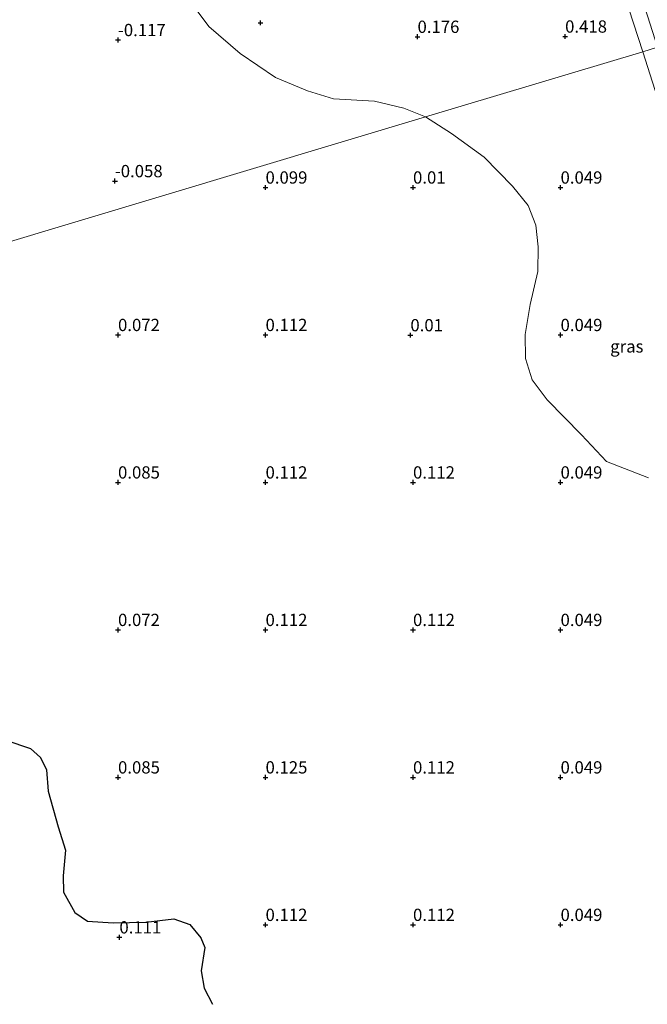
# Model space of a CAD drawing. Units: metres. Extents: x 150000 to 157720, y 556248 to 562501.
# Drawn here: x 156370 to 156498, y 560034 to 560235 of the extents above; entities that cross this region are included whole.
import ezdxf
from ezdxf.enums import TextEntityAlignment as Align

# ---------------------------------------------------------------- set-up
doc = ezdxf.new("R2010")
doc.units = ezdxf.units.M
doc.layers.get('0').update_dxf_attribs({"lineweight": 25})
doc.layers.add('B-ME-GR-BOS-GV-B6', color=10, linetype='Continuous')
doc.layers.add('B-ME-GW-HOOGTEPUNT-S-B1', color=10, linetype='Continuous')
for name, color, linetype, lineweight in [('B-ME-GW-TEENLIJN-L-B1', 93, 'Continuous', 18), ('B-ME-IE-GRASLAND-GV-B6', 93, 'Continuous', 18), ('B-ME-IE-GRONDWERKLIJN-GROND_INGERICHT-GV-B6', 253, 'Continuous', 18), ('B-ME-IE-HULPGEOMETRIE-L-B1', 53, 'Continuous', 18), ('B-ME-OB-BEKLEDING-GV-B6', 253, 'Continuous', 18)]:
    doc.layers.add(name, color=color, linetype=linetype, lineweight=lineweight)
doc.styles.add('NLCS-ISO', font='NLCS-ISO.TTF')

# ---------------------------------------------------------------- blocks, each defined once
blk = doc.blocks.new('hoogtepunt')
for p, q in [((-0.5, 0), (0.5, 0)), ((0, 0.5), (0, -0.5))]:
    blk.add_line(p, q)

msp = doc.modelspace()

# ---------------------------------------------------------------- linework, layer by layer
at = {"layer": 'B-ME-GR-BOS-GV-B6'}
msp.add_polyline3d([(156367.583, 560088.013, 0.143), (156372.566, 560086.317, 0.143), (156374.624, 560084.491, 0.143), (156375.804, 560081.995, 0.143), (156376.178, 560077.663, 0.143), (156378.171, 560070.379, 0.081), (156379.671, 560065.61, 0.081), (156379.225, 560060.426, 0.122), (156379.287, 560057.084, 0.06), (156381.573, 560052.958, 0.039), (156384.199, 560051.212, -0.002), (156389.354, 560050.856, 0.081), (156396.039, 560050.98, 0.185), (156401.749, 560051.688, 0.205), (156404.981, 560050.529, 0.226), (156407.231, 560047.776, 0.226), (156408.034, 560045.853, 0.247), (156407.266, 560041.063, 0.247), (156407.863, 560037.592, 0.226), (156409.596, 560034.28, 0.205)], dxfattribs=at)
at = {"layer": 'B-ME-GW-TEENLIJN-L-B1'}
for points in [[(156388.85, 560575.672, -0.02), (156396.841, 560550.206, -0.164), (156408.441, 560511.762, -0.239), (156422.896, 560464.925, -0.482), (156435.954, 560420.47, -0.239), (156447.659, 560383.701, -0.072), (156457.651, 560352.316, 0.036), (156467.526, 560320.437, 0.112), (156478.087, 560286.405, 0.162), (156489.566, 560251.207, 0.112), (156497.113, 560228.072, 0.145)], [(156560.664, 560026.765, 0.096), (156556.359, 560040.231, 0.17), (156551.979, 560053.933, 0.177), (156550.025, 560060.598, 0.172), (156546.631, 560071.241, 0.17), (156543.071, 560082.561, 0.174), (156538.911, 560095.79, 0.152), (156534.808, 560108.165, 0.143), (156529.805, 560123.249, 0.145), (156526.202, 560136.205, 0.145), (156522.535, 560149.141, 0.145), (156520.201, 560155.8, 0.145), (156519.091, 560158.967, 0.145), (156515.223, 560171.345, 0.145), (156511.715, 560183.247, 0.145), (156507.352, 560196.224, 0.145), (156502.515, 560211.007, 0.145), (156497.113, 560228.072, 0.145)]]:
    msp.add_polyline3d(points, dxfattribs=at)
at = {"layer": 'B-ME-IE-GRASLAND-GV-B6'}
for points in [[(156489.566, 560251.207, 0.112), (156497.113, 560228.072, 0.145), (156452.913, 560214.812, 0.06), (156448.496, 560216.61, 0.072), (156442.53, 560218.042, 0.072), (156434.194, 560218.464, 0.083), (156428.925, 560220.119, 0.083), (156422.435, 560222.794, 0.095), (156415.241, 560227.68, 0.095), (156408.866, 560233.212, 0.095), (156403.708, 560240.156, 0.095)], [(156498.262, 560141.368, 0.06), (156489.697, 560144.706, 0.06), (156484.628, 560150.133, 0.06), (156477.649, 560157.234, 0.039), (156474.586, 560161.313, 0.06), (156473.228, 560165.633, 0.081), (156473.163, 560170.556, 0.268), (156474.221, 560176.624, 0.268), (156475.748, 560183.334, 0.268), (156475.835, 560188.405, 0.268), (156475.343, 560192.798, 0.205), (156473.8, 560196.763, 0.164), (156470.585, 560200.696, 0.122), (156464.868, 560206.611, 0.122), (156458.208, 560211.439, 0.06), (156452.913, 560214.812, 0.06), (156497.113, 560228.072, 0.145), (156502.515, 560211.007, 0.145)]]:
    msp.add_polyline3d(points, dxfattribs=at)
at = {"layer": 'B-ME-IE-GRONDWERKLIJN-GROND_INGERICHT-GV-B6'}
for points in [[(156403.708, 560240.156, 0.095), (156408.866, 560233.212, 0.095), (156415.241, 560227.68, 0.095), (156422.435, 560222.794, 0.095), (156428.925, 560220.119, 0.083), (156434.194, 560218.464, 0.083), (156442.53, 560218.042, 0.072), (156448.496, 560216.61, 0.072), (156452.913, 560214.812, 0.06), (156310.871, 560172.202, 0.048)], [(156310.871, 560172.202, 0.048), (156452.913, 560214.812, 0.06), (156458.208, 560211.439, 0.06), (156464.868, 560206.611, 0.122), (156470.585, 560200.696, 0.122), (156473.8, 560196.763, 0.164), (156475.343, 560192.798, 0.205), (156475.835, 560188.405, 0.268), (156475.748, 560183.334, 0.268), (156474.221, 560176.624, 0.268), (156473.163, 560170.556, 0.268), (156473.228, 560165.633, 0.081), (156474.586, 560161.313, 0.06), (156477.649, 560157.234, 0.039), (156484.628, 560150.133, 0.06), (156489.697, 560144.706, 0.06), (156498.262, 560141.368, 0.06)], [(156409.596, 560034.28, 0.205), (156407.863, 560037.592, 0.226), (156407.266, 560041.063, 0.247), (156408.034, 560045.853, 0.247), (156407.231, 560047.776, 0.226), (156404.981, 560050.529, 0.226), (156401.749, 560051.688, 0.205), (156396.039, 560050.98, 0.185), (156389.354, 560050.856, 0.081), (156384.199, 560051.212, -0.002), (156381.573, 560052.958, 0.039), (156379.287, 560057.084, 0.06), (156379.225, 560060.426, 0.122), (156379.671, 560065.61, 0.081), (156378.171, 560070.379, 0.081), (156376.178, 560077.663, 0.143), (156375.804, 560081.995, 0.143), (156374.624, 560084.491, 0.143), (156372.566, 560086.317, 0.143), (156367.583, 560088.013, 0.143)]]:
    msp.add_polyline3d(points, dxfattribs=at)
at = {"layer": 'B-ME-IE-HULPGEOMETRIE-L-B1'}
msp.add_polyline3d([(156515.635, 560233.628, 3.165), (156514.393, 560233.255, 3.601), (156512.539, 560232.699, 3.592), (156500.118, 560228.973, 1.379), (156497.113, 560228.072, 0.145), (156452.913, 560214.812, 0.06), (156310.871, 560172.202, 0.048), (156006.761, 560080.974, 0.228), (155918.492, 560054.495, 0.233), (155884.065, 560044.167, 0.141), (155874.959, 560041.435, 0.063)], dxfattribs=at)
at = {"layer": 'B-ME-OB-BEKLEDING-GV-B6'}
for points in [[(156391.835, 560576.568, 1.383), (156397.429, 560558.574, 1.276), (156412.965, 560507.512, 1.298), (156443.465, 560407.686, 1.225), (156457.262, 560363.591, 1.181), (156472.639, 560315.039, 1.152), (156489.942, 560260.938, 1.21), (156500.118, 560228.973, 1.379), (156497.113, 560228.072, 0.145), (156489.566, 560251.207, 0.112), (156478.087, 560286.405, 0.162), (156467.526, 560320.437, 0.112), (156457.651, 560352.316, 0.036), (156447.659, 560383.701, -0.072), (156435.954, 560420.47, -0.239), (156422.896, 560464.925, -0.482), (156408.441, 560511.762, -0.239), (156396.841, 560550.206, -0.164), (156388.85, 560575.672, -0.02), (156391.835, 560576.568, 1.383)], [(156521.298, 560156.19, 1.169), (156520.201, 560155.8, 0.145), (156519.091, 560158.967, 0.145), (156515.223, 560171.345, 0.145), (156511.715, 560183.247, 0.145), (156507.352, 560196.224, 0.145), (156502.515, 560211.007, 0.145), (156497.113, 560228.072, 0.145), (156500.118, 560228.973, 1.379), (156505.063, 560213.542, 1.399), (156509.78, 560198.667, 1.407), (156514.533, 560183.178, 1.407), (156519.329, 560168.798, 1.506), (156520.011, 560162.399, 1.317), (156521.298, 560156.19, 1.169)]]:
    msp.add_polyline3d(points, dxfattribs=at)

# ---------------------------------------------------------------- block references
at = {"layer": 'B-ME-GW-HOOGTEPUNT-S-B1', "rotation": 90}
for p in [(156419.355, 560233.941, 0.242), (156419.355, 560233.941, 0.242), (156451.285, 560231.111, 0.176), (156451.285, 560231.111, 0.176), (156481.31, 560231.165, 0.418), (156481.31, 560231.165, 0.418), (156390.376, 560230.453, -0.117), (156390.376, 560230.453, -0.117), (156389.75, 560201.748, -0.058), (156389.75, 560201.748, -0.058), (156420.376, 560200.453, 0.099), (156420.376, 560200.453, 0.099), (156450.376, 560200.453, 0.01), (156450.376, 560200.453, 0.01), (156480.376, 560200.453, 0.049), (156480.376, 560200.453, 0.049), (156390.376, 560170.453, 0.072), (156390.376, 560170.453, 0.072), (156420.376, 560170.453, 0.112), (156420.376, 560170.453, 0.112), (156449.841, 560170.407, 0.01), (156449.841, 560170.407, 0.01), (156480.376, 560170.453, 0.049), (156480.376, 560170.453, 0.049), (156390.376, 560140.453, 0.085), (156390.376, 560140.453, 0.085), (156420.376, 560140.453, 0.112), (156420.376, 560140.453, 0.112), (156450.376, 560140.453, 0.112), (156450.376, 560140.453, 0.112), (156480.376, 560140.453, 0.049), (156480.376, 560140.453, 0.049), (156390.376, 560110.453, 0.072), (156390.376, 560110.453, 0.072), (156420.376, 560110.453, 0.112), (156420.376, 560110.453, 0.112), (156450.376, 560110.453, 0.112), (156450.376, 560110.453, 0.112), (156480.376, 560110.453, 0.049), (156480.376, 560110.453, 0.049), (156390.376, 560080.453, 0.085), (156390.376, 560080.453, 0.085), (156420.376, 560080.453, 0.125), (156420.376, 560080.453, 0.125), (156450.376, 560080.453, 0.112), (156450.376, 560080.453, 0.112), (156480.376, 560080.453, 0.049), (156480.376, 560080.453, 0.049), (156420.376, 560050.453, 0.112), (156420.376, 560050.453, 0.112), (156450.376, 560050.453, 0.112), (156450.376, 560050.453, 0.112), (156480.376, 560050.453, 0.049), (156480.376, 560050.453, 0.049), (156390.657, 560047.911, 0.111), (156390.657, 560047.911, 0.111)]:
    msp.add_blockref('hoogtepunt', p, dxfattribs=at)

# ---------------------------------------------------------------- texts
at = {"layer": 'B-ME-GW-HOOGTEPUNT-S-B1', "ltscale": 0.2, "style": 'NLCS-ISO'}
for s, p in [('-0.117', (156390.376, 560230.453, -0.117)), ('-0.117', (156390.376, 560230.453, -0.117)), ('0.176', (156451.285, 560231.111, 0.176)), ('0.176', (156451.285, 560231.111, 0.176)), ('0.418', (156481.31, 560231.165, 0.418)), ('0.418', (156481.31, 560231.165, 0.418)), ('-0.058', (156389.75, 560201.748, -0.058)), ('-0.058', (156389.75, 560201.748, -0.058)), ('0.099', (156420.376, 560200.453, 0.099)), ('0.099', (156420.376, 560200.453, 0.099)), ('0.01', (156450.376, 560200.453, 0.01)), ('0.01', (156450.376, 560200.453, 0.01)), ('0.049', (156480.376, 560200.453, 0.049)), ('0.049', (156480.376, 560200.453, 0.049)), ('0.072', (156390.376, 560170.453, 0.072)), ('0.072', (156390.376, 560170.453, 0.072)), ('0.112', (156420.376, 560170.453, 0.112)), ('0.112', (156420.376, 560170.453, 0.112)), ('0.01', (156449.841, 560170.407, 0.01)), ('0.01', (156449.841, 560170.407, 0.01)), ('0.049', (156480.376, 560170.453, 0.049)), ('0.049', (156480.376, 560170.453, 0.049)), ('0.085', (156390.376, 560140.453, 0.085)), ('0.085', (156390.376, 560140.453, 0.085)), ('0.112', (156420.376, 560140.453, 0.112)), ('0.112', (156420.376, 560140.453, 0.112)), ('0.112', (156450.376, 560140.453, 0.112)), ('0.112', (156450.376, 560140.453, 0.112)), ('0.049', (156480.376, 560140.453, 0.049)), ('0.049', (156480.376, 560140.453, 0.049)), ('0.072', (156390.376, 560110.453, 0.072)), ('0.072', (156390.376, 560110.453, 0.072)), ('0.112', (156420.376, 560110.453, 0.112)), ('0.112', (156420.376, 560110.453, 0.112)), ('0.112', (156450.376, 560110.453, 0.112)), ('0.112', (156450.376, 560110.453, 0.112)), ('0.049', (156480.376, 560110.453, 0.049)), ('0.049', (156480.376, 560110.453, 0.049)), ('0.085', (156390.376, 560080.453, 0.085)), ('0.085', (156390.376, 560080.453, 0.085)), ('0.125', (156420.376, 560080.453, 0.125)), ('0.125', (156420.376, 560080.453, 0.125)), ('0.112', (156450.376, 560080.453, 0.112)), ('0.112', (156450.376, 560080.453, 0.112)), ('0.049', (156480.376, 560080.453, 0.049)), ('0.049', (156480.376, 560080.453, 0.049)), ('0.112', (156420.376, 560050.453, 0.112)), ('0.112', (156420.376, 560050.453, 0.112)), ('0.112', (156450.376, 560050.453, 0.112)), ('0.112', (156450.376, 560050.453, 0.112)), ('0.049', (156480.376, 560050.453, 0.049)), ('0.049', (156480.376, 560050.453, 0.049)), ('0.111', (156390.657, 560047.911, 0.111)), ('0.111', (156390.657, 560047.911, 0.111))]:
    msp.add_text(s, height=2.5, dxfattribs=at).set_placement(p, align=Align.BOTTOM_LEFT)
at = {"layer": 'B-ME-IE-GRASLAND-GV-B6', "ltscale": 0.2, "style": 'NLCS-ISO'}
msp.add_text('gras', height=2.5, dxfattribs=at).set_placement((156493.86, 560168.118), align=Align.MIDDLE_CENTER)

doc.saveas('drawing.dxf')
